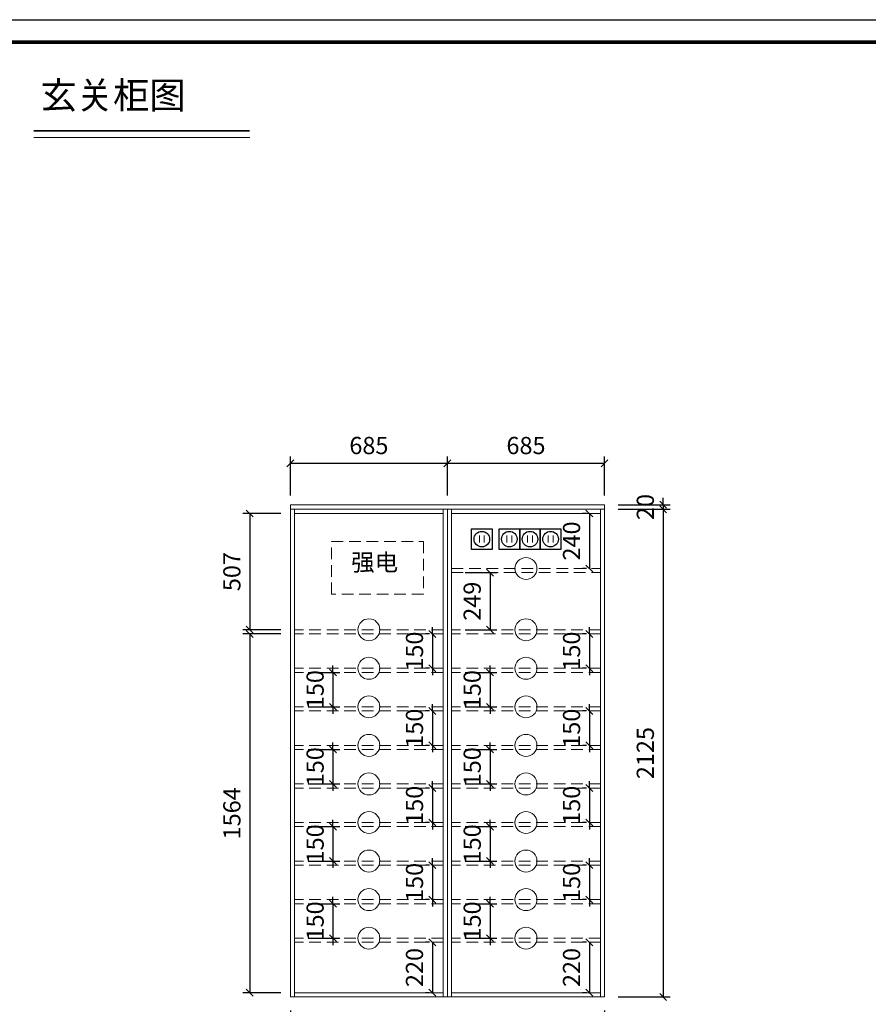
# Model space of a CAD drawing. Units: millimetres. Extents: x 72573 to 81847, y -244198 to -237735.
# Drawn here: x 74703 to 78403, y -242026 to -237735 of the extents above; entities that cross this region are included whole.
import ezdxf

# ---------------------------------------------------------------- set-up
doc = ezdxf.new("R2010")
doc.units = ezdxf.units.MM
doc.header["$LTSCALE"] = 8
doc.linetypes.add('DASHED2', pattern=[9.525, 6.35, -3.175])
for name, color, linetype, lineweight in [('1', 7, 'Continuous', 20), ('尺寸', 7, 'Continuous', 9), ('橱柜', 7, 'Continuous', 15)]:
    doc.layers.add(name, color=color, linetype=linetype, lineweight=lineweight)
doc.layers.add('厨卫', color=1, linetype='Continuous')
doc.styles.get("Standard").update_dxf_attribs({"font": 'times.ttf', "height": 75})
doc.dimstyles.new('ISO-25', dxfattribs={"dimtxt": 70, "dimasz": 30, "dimexe": 30, "dimexo": 60, "dimgap": 30, "dimtad": 1, "dimdec": 0, "dimtxsty": 'Standard', "dimblk": 'OBLIQUE', "dimcen": 30, "dimclre": 256, "dimclrt": 256, "dimadec": 0, "dimazin": 0, "dimtfac": 1, "dimtdec": 0, "dimtix": 1, "dimtmove": 2, "dimatfit": 3, "dimldrblk": 'OBLIQUE', "dimfxl": 1, "dimarcsym": 0})

# ---------------------------------------------------------------- blocks, each defined once
blk = doc.blocks.new('帝森衣柜')
at = {"color": 0, "linetype": 'ByBlock', "lineweight": -3}
blk.add_lwpolyline([(9273.8, 0), (0, 0), (0, 6462.7), (9273.8, 6462.7)], close=True, dxfattribs=at)
blk.add_lwpolyline([(9273.8, 0), (0, 0), (0, 6462.7), (9273.8, 6462.7)], close=True, dxfattribs=at)
blk.add_lwpolyline([(9273.8, 0), (0, 0), (0, 6462.7), (9273.8, 6462.7)], close=True, dxfattribs=at)
at = {"color": 0, "linetype": 'ByBlock', "lineweight": -3, "const_width": 16.2}
blk.add_lwpolyline([(9176.4, 97.4), (97.6, 97.4), (97.6, 6365.4), (9176.4, 6365.4)], close=True, dxfattribs=at)
blk.add_lwpolyline([(9176.4, 97.4), (97.6, 97.4), (97.6, 6365.4), (9176.4, 6365.4)], close=True, dxfattribs=at)
blk.add_lwpolyline([(9176.4, 97.4), (97.6, 97.4), (97.6, 6365.4), (9176.4, 6365.4)], close=True, dxfattribs=at)
blk = doc.blocks.new('插座')
at = {"color": 0}
for p, q in [((-45, 45), (45, 45)), ((-45, -45), (-45, 45)), ((45, 45), (45, -45)), ((45, -45), (-45, -45))]:
    blk.add_line(p, q, dxfattribs=at)
blk.add_circle((0, 0), 34, dxfattribs=at)
for points in [[(-8.2, 16), (-12.7, 16), (-8.2, -15.9), (-12.7, -15.9)], [(8.2, 16), (12.7, 16), (8.2, -15.9), (12.7, -15.9)]]:
    blk.add_trace(points, dxfattribs=at)
blk = doc.blocks.new('_Oblique')
at = {"color": 0, "lineweight": -2}
blk.add_line((-0.5, -0.5), (0.5, 0.5), dxfattribs=at)
blk = doc.blocks.new('*D12')
at = {"layer": 'Defpoints', "color": 0, "transparency": 16777216}
for p in [(77252.9, -239848.8), (77252.9, -239868.8), (77508.7, -239868.8)]:
    blk.add_point(p, dxfattribs=at)
at = {"layer": '橱柜', "color": 0, "lineweight": -2, "transparency": 16777216}
for p, q in [((77508.7, -239848.8), (77508.7, -239818.8)), ((77508.7, -239848.8), (77508.7, -239868.8)), ((77508.7, -239868.8), (77508.7, -239898.8))]:
    blk.add_line(p, q, dxfattribs=at)
at = {"layer": '橱柜', "lineweight": -2, "transparency": 16777216}
for p, q in [((77312.9, -239848.8), (77538.7, -239848.8)), ((77312.9, -239868.8), (77538.7, -239868.8))]:
    blk.add_line(p, q, dxfattribs=at)
at = {"layer": '橱柜', "color": 0, "lineweight": -2, "transparency": 16777216, "xscale": 30, "yscale": 30, "zscale": 30}
for p, rotation in [((77508.7, -239848.8), 270), ((77508.7, -239868.8), 90)]:
    blk.add_blockref('_Oblique', p, dxfattribs=dict(at, rotation=rotation))
at = {"layer": '橱柜', "transparency": 16777216, "insert": (77440.5, -239858.8), "char_height": 75, "attachment_point": 5, "rotation": 90}
blk.add_mtext('20', dxfattribs=at)
blk = doc.blocks.new('*D13')
at = {"layer": 'Defpoints', "color": 0, "transparency": 16777216}
for p in [(77252.9, -239868.8), (77252.9, -241993.8), (77508.7, -241993.8)]:
    blk.add_point(p, dxfattribs=at)
at = {"layer": '橱柜', "lineweight": -2, "transparency": 16777216}
for p, q in [((77312.9, -239868.8), (77538.7, -239868.8)), ((77312.9, -241993.8), (77538.7, -241993.8))]:
    blk.add_line(p, q, dxfattribs=at)
at = {"layer": '橱柜', "color": 0, "lineweight": -2, "transparency": 16777216}
blk.add_line((77508.7, -239868.8), (77508.7, -241993.8), dxfattribs=at)
at = {"layer": '橱柜', "color": 0, "lineweight": -2, "transparency": 16777216, "xscale": 30, "yscale": 30, "zscale": 30}
for p, rotation in [((77508.7, -239868.8), 90), ((77508.7, -241993.8), 270)]:
    blk.add_blockref('_Oblique', p, dxfattribs=dict(at, rotation=rotation))
at = {"layer": '橱柜', "transparency": 16777216, "insert": (77440.5, -240931.3), "char_height": 75, "attachment_point": 5, "rotation": 90}
blk.add_mtext('2125', dxfattribs=at)
blk = doc.blocks.new('*D14')
at = {"layer": 'Defpoints', "color": 0, "transparency": 16777216}
for p in [(76567.9, -239668.7), (76567.9, -239868.8), (77252.9, -239868.8)]:
    blk.add_point(p, dxfattribs=at)
at = {"layer": '橱柜', "lineweight": -2, "transparency": 16777216}
for p, q in [((76567.9, -239808.8), (76567.9, -239638.7)), ((77252.9, -239808.8), (77252.9, -239638.7))]:
    blk.add_line(p, q, dxfattribs=at)
at = {"layer": '橱柜', "color": 0, "lineweight": -2, "transparency": 16777216}
blk.add_line((77252.9, -239668.7), (76567.9, -239668.7), dxfattribs=at)
at = {"layer": '橱柜', "color": 0, "lineweight": -2, "transparency": 16777216, "xscale": 30, "yscale": 30, "zscale": 30, "rotation": 180}
blk.add_blockref('_Oblique', (76567.9, -239668.7), dxfattribs=at)
at = {"layer": '橱柜', "color": 0, "lineweight": -2, "transparency": 16777216, "xscale": 30, "yscale": 30, "zscale": 30}
blk.add_blockref('_Oblique', (77252.9, -239668.7), dxfattribs=at)
at = {"layer": '橱柜', "transparency": 16777216, "insert": (76910.4, -239600.5), "char_height": 75, "attachment_point": 5}
blk.add_mtext('685', dxfattribs=at)
blk = doc.blocks.new('*D15')
at = {"layer": 'Defpoints', "color": 0, "transparency": 16777216}
for p in [(75882.9, -239668.7), (75882.9, -239868.8), (76567.9, -239868.8)]:
    blk.add_point(p, dxfattribs=at)
at = {"layer": '橱柜', "lineweight": -2, "transparency": 16777216}
for p, q in [((75882.9, -239808.8), (75882.9, -239638.7)), ((76567.9, -239808.8), (76567.9, -239638.7))]:
    blk.add_line(p, q, dxfattribs=at)
at = {"layer": '橱柜', "color": 0, "lineweight": -2, "transparency": 16777216}
blk.add_line((76567.9, -239668.7), (75882.9, -239668.7), dxfattribs=at)
at = {"layer": '橱柜', "color": 0, "lineweight": -2, "transparency": 16777216, "xscale": 30, "yscale": 30, "zscale": 30, "rotation": 180}
blk.add_blockref('_Oblique', (75882.9, -239668.7), dxfattribs=at)
at = {"layer": '橱柜', "color": 0, "lineweight": -2, "transparency": 16777216, "xscale": 30, "yscale": 30, "zscale": 30}
blk.add_blockref('_Oblique', (76567.9, -239668.7), dxfattribs=at)
at = {"layer": '橱柜', "transparency": 16777216, "insert": (76225.4, -239600.5), "char_height": 75, "attachment_point": 5}
blk.add_mtext('685', dxfattribs=at)
blk = doc.blocks.new('*D16')
at = {"layer": 'Defpoints', "color": 0, "transparency": 16777216}
for p in [(77234.9, -239886.8), (77187.1, -240126.8), (77234.9, -240126.8)]:
    blk.add_point(p, dxfattribs=at)
at = {"layer": '橱柜', "lineweight": -2, "transparency": 16777216}
for p, q in [((77174.9, -239886.8), (77157.1, -239886.8)), ((77174.9, -240126.8), (77157.1, -240126.8))]:
    blk.add_line(p, q, dxfattribs=at)
at = {"layer": '橱柜', "color": 0, "lineweight": -2, "transparency": 16777216}
blk.add_line((77187.1, -239886.8), (77187.1, -240126.8), dxfattribs=at)
at = {"layer": '橱柜', "color": 0, "lineweight": -2, "transparency": 16777216, "xscale": 30, "yscale": 30, "zscale": 30}
for p, rotation in [((77187.1, -239886.8), 90), ((77187.1, -240126.8), 270)]:
    blk.add_blockref('_Oblique', p, dxfattribs=dict(at, rotation=rotation))
at = {"layer": '橱柜', "transparency": 16777216, "insert": (77118.9, -240006.8), "char_height": 75, "attachment_point": 5, "rotation": 90}
blk.add_mtext('240', dxfattribs=at)
blk = doc.blocks.new('*D17')
at = {"layer": 'Defpoints', "color": 0, "transparency": 16777216}
for p in [(76585.9, -240144.8), (76585.9, -240393.8), (76753.8, -240393.8)]:
    blk.add_point(p, dxfattribs=at)
at = {"layer": '橱柜', "lineweight": -2, "transparency": 16777216}
for p, q in [((76645.9, -240144.8), (76783.8, -240144.8)), ((76645.9, -240393.8), (76783.8, -240393.8))]:
    blk.add_line(p, q, dxfattribs=at)
at = {"layer": '橱柜', "color": 0, "lineweight": -2, "transparency": 16777216}
blk.add_line((76753.8, -240144.8), (76753.8, -240393.8), dxfattribs=at)
at = {"layer": '橱柜', "color": 0, "lineweight": -2, "transparency": 16777216, "xscale": 30, "yscale": 30, "zscale": 30}
for p, rotation in [((76753.8, -240144.8), 90), ((76753.8, -240393.8), 270)]:
    blk.add_blockref('_Oblique', p, dxfattribs=dict(at, rotation=rotation))
at = {"layer": '橱柜', "transparency": 16777216, "insert": (76685.5, -240269.3), "char_height": 75, "attachment_point": 5, "rotation": 90}
blk.add_mtext('249', dxfattribs=at)
blk = doc.blocks.new('*D18')
at = {"layer": 'Defpoints', "color": 0, "transparency": 16777216}
for p in [(77234.9, -240411.8), (77187.1, -240561.8), (77234.9, -240561.8)]:
    blk.add_point(p, dxfattribs=at)
at = {"layer": '橱柜', "color": 0, "lineweight": -2, "transparency": 16777216}
for p, q in [((77187.1, -240411.8), (77187.1, -240381.8)), ((77187.1, -240411.8), (77187.1, -240561.8)), ((77187.1, -240561.8), (77187.1, -240591.8))]:
    blk.add_line(p, q, dxfattribs=at)
at = {"layer": '橱柜', "lineweight": -2, "transparency": 16777216}
for p, q in [((77174.9, -240411.8), (77157.1, -240411.8)), ((77174.9, -240561.8), (77157.1, -240561.8))]:
    blk.add_line(p, q, dxfattribs=at)
at = {"layer": '橱柜', "color": 0, "lineweight": -2, "transparency": 16777216, "xscale": 30, "yscale": 30, "zscale": 30}
for p, rotation in [((77187.1, -240411.8), 270), ((77187.1, -240561.8), 90)]:
    blk.add_blockref('_Oblique', p, dxfattribs=dict(at, rotation=rotation))
at = {"layer": '橱柜', "transparency": 16777216, "insert": (77118.9, -240486.8), "char_height": 75, "attachment_point": 5, "rotation": 90}
blk.add_mtext('150', dxfattribs=at)
blk = doc.blocks.new('*D19')
at = {"layer": 'Defpoints', "color": 0, "transparency": 16777216}
for p in [(76585.9, -240579.8), (76585.9, -240729.8), (76753.8, -240729.8)]:
    blk.add_point(p, dxfattribs=at)
at = {"layer": '橱柜', "color": 0, "lineweight": -2, "transparency": 16777216}
for p, q in [((76753.8, -240579.8), (76753.8, -240549.8)), ((76753.8, -240579.8), (76753.8, -240729.8)), ((76753.8, -240729.8), (76753.8, -240759.8))]:
    blk.add_line(p, q, dxfattribs=at)
at = {"layer": '橱柜', "lineweight": -2, "transparency": 16777216}
for p, q in [((76645.9, -240579.8), (76783.8, -240579.8)), ((76645.9, -240729.8), (76783.8, -240729.8))]:
    blk.add_line(p, q, dxfattribs=at)
at = {"layer": '橱柜', "color": 0, "lineweight": -2, "transparency": 16777216, "xscale": 30, "yscale": 30, "zscale": 30}
for p, rotation in [((76753.8, -240579.8), 270), ((76753.8, -240729.8), 90)]:
    blk.add_blockref('_Oblique', p, dxfattribs=dict(at, rotation=rotation))
at = {"layer": '橱柜', "transparency": 16777216, "insert": (76685.6, -240654.8), "char_height": 75, "attachment_point": 5, "rotation": 90}
blk.add_mtext('150', dxfattribs=at)
blk = doc.blocks.new('*D20')
at = {"layer": 'Defpoints', "color": 0, "transparency": 16777216}
for p in [(77234.9, -240747.8), (77187.1, -240897.8), (77234.9, -240897.8)]:
    blk.add_point(p, dxfattribs=at)
at = {"layer": '橱柜', "color": 0, "lineweight": -2, "transparency": 16777216}
for p, q in [((77187.1, -240747.8), (77187.1, -240717.8)), ((77187.1, -240747.8), (77187.1, -240897.8)), ((77187.1, -240897.8), (77187.1, -240927.8))]:
    blk.add_line(p, q, dxfattribs=at)
at = {"layer": '橱柜', "lineweight": -2, "transparency": 16777216}
for p, q in [((77174.9, -240747.8), (77157.1, -240747.8)), ((77174.9, -240897.8), (77157.1, -240897.8))]:
    blk.add_line(p, q, dxfattribs=at)
at = {"layer": '橱柜', "color": 0, "lineweight": -2, "transparency": 16777216, "xscale": 30, "yscale": 30, "zscale": 30}
for p, rotation in [((77187.1, -240747.8), 270), ((77187.1, -240897.8), 90)]:
    blk.add_blockref('_Oblique', p, dxfattribs=dict(at, rotation=rotation))
at = {"layer": '橱柜', "transparency": 16777216, "insert": (77118.9, -240822.8), "char_height": 75, "attachment_point": 5, "rotation": 90}
blk.add_mtext('150', dxfattribs=at)
blk = doc.blocks.new('*D21')
at = {"layer": 'Defpoints', "color": 0, "transparency": 16777216}
for p in [(76585.9, -240915.8), (76585.9, -241065.8), (76753.8, -241065.8)]:
    blk.add_point(p, dxfattribs=at)
at = {"layer": '橱柜', "color": 0, "lineweight": -2, "transparency": 16777216}
for p, q in [((76753.8, -240915.8), (76753.8, -240885.8)), ((76753.8, -240915.8), (76753.8, -241065.8)), ((76753.8, -241065.8), (76753.8, -241095.8))]:
    blk.add_line(p, q, dxfattribs=at)
at = {"layer": '橱柜', "lineweight": -2, "transparency": 16777216}
for p, q in [((76645.9, -240915.8), (76783.8, -240915.8)), ((76645.9, -241065.8), (76783.8, -241065.8))]:
    blk.add_line(p, q, dxfattribs=at)
at = {"layer": '橱柜', "color": 0, "lineweight": -2, "transparency": 16777216, "xscale": 30, "yscale": 30, "zscale": 30}
for p, rotation in [((76753.8, -240915.8), 270), ((76753.8, -241065.8), 90)]:
    blk.add_blockref('_Oblique', p, dxfattribs=dict(at, rotation=rotation))
at = {"layer": '橱柜', "transparency": 16777216, "insert": (76685.6, -240990.8), "char_height": 75, "attachment_point": 5, "rotation": 90}
blk.add_mtext('150', dxfattribs=at)
blk = doc.blocks.new('*D22')
at = {"layer": 'Defpoints', "color": 0, "transparency": 16777216}
for p in [(77234.9, -241083.8), (77187.1, -241233.8), (77234.9, -241233.8)]:
    blk.add_point(p, dxfattribs=at)
at = {"layer": '橱柜', "color": 0, "lineweight": -2, "transparency": 16777216}
for p, q in [((77187.1, -241083.8), (77187.1, -241053.8)), ((77187.1, -241083.8), (77187.1, -241233.8)), ((77187.1, -241233.8), (77187.1, -241263.8))]:
    blk.add_line(p, q, dxfattribs=at)
at = {"layer": '橱柜', "lineweight": -2, "transparency": 16777216}
for p, q in [((77174.9, -241083.8), (77157.1, -241083.8)), ((77174.9, -241233.8), (77157.1, -241233.8))]:
    blk.add_line(p, q, dxfattribs=at)
at = {"layer": '橱柜', "color": 0, "lineweight": -2, "transparency": 16777216, "xscale": 30, "yscale": 30, "zscale": 30}
for p, rotation in [((77187.1, -241083.8), 270), ((77187.1, -241233.8), 90)]:
    blk.add_blockref('_Oblique', p, dxfattribs=dict(at, rotation=rotation))
at = {"layer": '橱柜', "transparency": 16777216, "insert": (77118.9, -241158.8), "char_height": 75, "attachment_point": 5, "rotation": 90}
blk.add_mtext('150', dxfattribs=at)
blk = doc.blocks.new('*D23')
at = {"layer": 'Defpoints', "color": 0, "transparency": 16777216}
for p in [(76585.9, -241251.8), (76585.9, -241401.8), (76753.8, -241401.8)]:
    blk.add_point(p, dxfattribs=at)
at = {"layer": '橱柜', "color": 0, "lineweight": -2, "transparency": 16777216}
for p, q in [((76753.8, -241251.8), (76753.8, -241221.8)), ((76753.8, -241251.8), (76753.8, -241401.8)), ((76753.8, -241401.8), (76753.8, -241431.8))]:
    blk.add_line(p, q, dxfattribs=at)
at = {"layer": '橱柜', "lineweight": -2, "transparency": 16777216}
for p, q in [((76645.9, -241251.8), (76783.8, -241251.8)), ((76645.9, -241401.8), (76783.8, -241401.8))]:
    blk.add_line(p, q, dxfattribs=at)
at = {"layer": '橱柜', "color": 0, "lineweight": -2, "transparency": 16777216, "xscale": 30, "yscale": 30, "zscale": 30}
for p, rotation in [((76753.8, -241251.8), 270), ((76753.8, -241401.8), 90)]:
    blk.add_blockref('_Oblique', p, dxfattribs=dict(at, rotation=rotation))
at = {"layer": '橱柜', "transparency": 16777216, "insert": (76685.6, -241326.8), "char_height": 75, "attachment_point": 5, "rotation": 90}
blk.add_mtext('150', dxfattribs=at)
blk = doc.blocks.new('*D24')
at = {"layer": 'Defpoints', "color": 0, "transparency": 16777216}
for p in [(77234.9, -241419.8), (77187.1, -241569.8), (77234.9, -241569.8)]:
    blk.add_point(p, dxfattribs=at)
at = {"layer": '橱柜', "lineweight": -2, "transparency": 16777216}
for p, q in [((77174.9, -241419.8), (77157.1, -241419.8)), ((77174.9, -241569.8), (77157.1, -241569.8))]:
    blk.add_line(p, q, dxfattribs=at)
at = {"layer": '橱柜', "color": 0, "lineweight": -2, "transparency": 16777216}
for p, q in [((77187.1, -241419.8), (77187.1, -241389.8)), ((77187.1, -241419.8), (77187.1, -241569.8)), ((77187.1, -241569.8), (77187.1, -241599.8))]:
    blk.add_line(p, q, dxfattribs=at)
at = {"layer": '橱柜', "color": 0, "lineweight": -2, "transparency": 16777216, "xscale": 30, "yscale": 30, "zscale": 30}
for p, rotation in [((77187.1, -241419.8), 270), ((77187.1, -241569.8), 90)]:
    blk.add_blockref('_Oblique', p, dxfattribs=dict(at, rotation=rotation))
at = {"layer": '橱柜', "transparency": 16777216, "insert": (77118.9, -241494.8), "char_height": 75, "attachment_point": 5, "rotation": 90}
blk.add_mtext('150', dxfattribs=at)
blk = doc.blocks.new('*D25')
at = {"layer": 'Defpoints', "color": 0, "transparency": 16777216}
for p in [(76585.9, -241587.8), (76585.9, -241737.8), (76753.8, -241737.8)]:
    blk.add_point(p, dxfattribs=at)
at = {"layer": '橱柜', "lineweight": -2, "transparency": 16777216}
for p, q in [((76645.9, -241587.8), (76783.8, -241587.8)), ((76645.9, -241737.8), (76783.8, -241737.8))]:
    blk.add_line(p, q, dxfattribs=at)
at = {"layer": '橱柜', "color": 0, "lineweight": -2, "transparency": 16777216}
for p, q in [((76753.8, -241587.8), (76753.8, -241557.8)), ((76753.8, -241587.8), (76753.8, -241737.8)), ((76753.8, -241737.8), (76753.8, -241767.8))]:
    blk.add_line(p, q, dxfattribs=at)
at = {"layer": '橱柜', "color": 0, "lineweight": -2, "transparency": 16777216, "xscale": 30, "yscale": 30, "zscale": 30}
for p, rotation in [((76753.8, -241587.8), 270), ((76753.8, -241737.8), 90)]:
    blk.add_blockref('_Oblique', p, dxfattribs=dict(at, rotation=rotation))
at = {"layer": '橱柜', "transparency": 16777216, "insert": (76685.6, -241662.8), "char_height": 75, "attachment_point": 5, "rotation": 90}
blk.add_mtext('150', dxfattribs=at)
blk = doc.blocks.new('*D26')
at = {"layer": 'Defpoints', "color": 0, "transparency": 16777216}
for p in [(77234.9, -241755.8), (77187.1, -241975.8), (77234.9, -241975.8)]:
    blk.add_point(p, dxfattribs=at)
at = {"layer": '橱柜', "lineweight": -2, "transparency": 16777216}
for p, q in [((77174.9, -241755.8), (77157.1, -241755.8)), ((77174.9, -241975.8), (77157.1, -241975.8))]:
    blk.add_line(p, q, dxfattribs=at)
at = {"layer": '橱柜', "color": 0, "lineweight": -2, "transparency": 16777216}
blk.add_line((77187.1, -241755.8), (77187.1, -241975.8), dxfattribs=at)
at = {"layer": '橱柜', "color": 0, "lineweight": -2, "transparency": 16777216, "xscale": 30, "yscale": 30, "zscale": 30}
for p, rotation in [((77187.1, -241755.8), 90), ((77187.1, -241975.8), 270)]:
    blk.add_blockref('_Oblique', p, dxfattribs=dict(at, rotation=rotation))
at = {"layer": '橱柜', "transparency": 16777216, "insert": (77118.9, -241865.8), "char_height": 75, "attachment_point": 5, "rotation": 90}
blk.add_mtext('220', dxfattribs=at)
blk = doc.blocks.new('*D27')
at = {"layer": 'Defpoints', "color": 0, "transparency": 16777216}
for p in [(75900.9, -239886.8), (75705.9, -240393.8), (75900.9, -240393.8)]:
    blk.add_point(p, dxfattribs=at)
at = {"layer": '橱柜', "lineweight": -2, "transparency": 16777216}
for p, q in [((75840.9, -239886.8), (75675.9, -239886.8)), ((75840.9, -240393.8), (75675.9, -240393.8))]:
    blk.add_line(p, q, dxfattribs=at)
at = {"layer": '橱柜', "color": 0, "lineweight": -2, "transparency": 16777216}
blk.add_line((75705.9, -239886.8), (75705.9, -240393.8), dxfattribs=at)
at = {"layer": '橱柜', "color": 0, "lineweight": -2, "transparency": 16777216, "xscale": 30, "yscale": 30, "zscale": 30}
for p, rotation in [((75705.9, -239886.8), 90), ((75705.9, -240393.8), 270)]:
    blk.add_blockref('_Oblique', p, dxfattribs=dict(at, rotation=rotation))
at = {"layer": '橱柜', "transparency": 16777216, "insert": (75637.6, -240140.3), "char_height": 75, "attachment_point": 5, "rotation": 90}
blk.add_mtext('507', dxfattribs=at)
blk = doc.blocks.new('*D28')
at = {"layer": 'Defpoints', "color": 0, "transparency": 16777216}
for p in [(75900.9, -240411.8), (75705.9, -241975.8), (75900.9, -241975.8)]:
    blk.add_point(p, dxfattribs=at)
at = {"layer": '橱柜', "lineweight": -2, "transparency": 16777216}
for p, q in [((75840.9, -240411.8), (75675.9, -240411.8)), ((75840.9, -241975.8), (75675.9, -241975.8))]:
    blk.add_line(p, q, dxfattribs=at)
at = {"layer": '橱柜', "color": 0, "lineweight": -2, "transparency": 16777216}
blk.add_line((75705.9, -240411.8), (75705.9, -241975.8), dxfattribs=at)
at = {"layer": '橱柜', "color": 0, "lineweight": -2, "transparency": 16777216, "xscale": 30, "yscale": 30, "zscale": 30}
for p, rotation in [((75705.9, -240411.8), 90), ((75705.9, -241975.8), 270)]:
    blk.add_blockref('_Oblique', p, dxfattribs=dict(at, rotation=rotation))
at = {"layer": '橱柜', "transparency": 16777216, "insert": (75637.7, -241193.8), "char_height": 75, "attachment_point": 5, "rotation": 90}
blk.add_mtext('1564', dxfattribs=at)
blk = doc.blocks.new('*D29')
at = {"layer": 'Defpoints', "color": 0, "transparency": 16777216}
for p in [(76549.9, -240411.8), (76502.1, -240561.8), (76549.9, -240561.8)]:
    blk.add_point(p, dxfattribs=at)
at = {"layer": '橱柜', "color": 0, "lineweight": -2, "transparency": 16777216}
for p, q in [((76502.1, -240411.8), (76502.1, -240381.8)), ((76502.1, -240411.8), (76502.1, -240561.8)), ((76502.1, -240561.8), (76502.1, -240591.8))]:
    blk.add_line(p, q, dxfattribs=at)
at = {"layer": '橱柜', "lineweight": -2, "transparency": 16777216}
for p, q in [((76489.9, -240411.8), (76472.1, -240411.8)), ((76489.9, -240561.8), (76472.1, -240561.8))]:
    blk.add_line(p, q, dxfattribs=at)
at = {"layer": '橱柜', "color": 0, "lineweight": -2, "transparency": 16777216, "xscale": 30, "yscale": 30, "zscale": 30}
for p, rotation in [((76502.1, -240411.8), 270), ((76502.1, -240561.8), 90)]:
    blk.add_blockref('_Oblique', p, dxfattribs=dict(at, rotation=rotation))
at = {"layer": '橱柜', "transparency": 16777216, "insert": (76433.9, -240486.8), "char_height": 75, "attachment_point": 5, "rotation": 90}
blk.add_mtext('150', dxfattribs=at)
blk = doc.blocks.new('*D30')
at = {"layer": 'Defpoints', "color": 0, "transparency": 16777216}
for p in [(75900.9, -240579.8), (75900.9, -240729.8), (76068.8, -240729.8)]:
    blk.add_point(p, dxfattribs=at)
at = {"layer": '橱柜', "color": 0, "lineweight": -2, "transparency": 16777216}
for p, q in [((76068.8, -240579.8), (76068.8, -240549.8)), ((76068.8, -240579.8), (76068.8, -240729.8)), ((76068.8, -240729.8), (76068.8, -240759.8))]:
    blk.add_line(p, q, dxfattribs=at)
at = {"layer": '橱柜', "lineweight": -2, "transparency": 16777216}
for p, q in [((75960.9, -240579.8), (76098.8, -240579.8)), ((75960.9, -240729.8), (76098.8, -240729.8))]:
    blk.add_line(p, q, dxfattribs=at)
at = {"layer": '橱柜', "color": 0, "lineweight": -2, "transparency": 16777216, "xscale": 30, "yscale": 30, "zscale": 30}
for p, rotation in [((76068.8, -240579.8), 270), ((76068.8, -240729.8), 90)]:
    blk.add_blockref('_Oblique', p, dxfattribs=dict(at, rotation=rotation))
at = {"layer": '橱柜', "transparency": 16777216, "insert": (76000.6, -240654.8), "char_height": 75, "attachment_point": 5, "rotation": 90}
blk.add_mtext('150', dxfattribs=at)
blk = doc.blocks.new('*D31')
at = {"layer": 'Defpoints', "color": 0, "transparency": 16777216}
for p in [(76549.9, -240747.8), (76502.1, -240897.8), (76549.9, -240897.8)]:
    blk.add_point(p, dxfattribs=at)
at = {"layer": '橱柜', "color": 0, "lineweight": -2, "transparency": 16777216}
for p, q in [((76502.1, -240747.8), (76502.1, -240717.8)), ((76502.1, -240747.8), (76502.1, -240897.8)), ((76502.1, -240897.8), (76502.1, -240927.8))]:
    blk.add_line(p, q, dxfattribs=at)
at = {"layer": '橱柜', "lineweight": -2, "transparency": 16777216}
for p, q in [((76489.9, -240747.8), (76472.1, -240747.8)), ((76489.9, -240897.8), (76472.1, -240897.8))]:
    blk.add_line(p, q, dxfattribs=at)
at = {"layer": '橱柜', "color": 0, "lineweight": -2, "transparency": 16777216, "xscale": 30, "yscale": 30, "zscale": 30}
for p, rotation in [((76502.1, -240747.8), 270), ((76502.1, -240897.8), 90)]:
    blk.add_blockref('_Oblique', p, dxfattribs=dict(at, rotation=rotation))
at = {"layer": '橱柜', "transparency": 16777216, "insert": (76433.9, -240822.8), "char_height": 75, "attachment_point": 5, "rotation": 90}
blk.add_mtext('150', dxfattribs=at)
blk = doc.blocks.new('*D32')
at = {"layer": 'Defpoints', "color": 0, "transparency": 16777216}
for p in [(75900.9, -240915.8), (75900.9, -241065.8), (76068.8, -241065.8)]:
    blk.add_point(p, dxfattribs=at)
at = {"layer": '橱柜', "color": 0, "lineweight": -2, "transparency": 16777216}
for p, q in [((76068.8, -240915.8), (76068.8, -240885.8)), ((76068.8, -240915.8), (76068.8, -241065.8)), ((76068.8, -241065.8), (76068.8, -241095.8))]:
    blk.add_line(p, q, dxfattribs=at)
at = {"layer": '橱柜', "lineweight": -2, "transparency": 16777216}
for p, q in [((75960.9, -240915.8), (76098.8, -240915.8)), ((75960.9, -241065.8), (76098.8, -241065.8))]:
    blk.add_line(p, q, dxfattribs=at)
at = {"layer": '橱柜', "color": 0, "lineweight": -2, "transparency": 16777216, "xscale": 30, "yscale": 30, "zscale": 30}
for p, rotation in [((76068.8, -240915.8), 270), ((76068.8, -241065.8), 90)]:
    blk.add_blockref('_Oblique', p, dxfattribs=dict(at, rotation=rotation))
at = {"layer": '橱柜', "transparency": 16777216, "insert": (76000.6, -240990.8), "char_height": 75, "attachment_point": 5, "rotation": 90}
blk.add_mtext('150', dxfattribs=at)
blk = doc.blocks.new('*D33')
at = {"layer": 'Defpoints', "color": 0, "transparency": 16777216}
for p in [(76549.9, -241083.8), (76502.1, -241233.8), (76549.9, -241233.8)]:
    blk.add_point(p, dxfattribs=at)
at = {"layer": '橱柜', "color": 0, "lineweight": -2, "transparency": 16777216}
for p, q in [((76502.1, -241083.8), (76502.1, -241053.8)), ((76502.1, -241083.8), (76502.1, -241233.8)), ((76502.1, -241233.8), (76502.1, -241263.8))]:
    blk.add_line(p, q, dxfattribs=at)
at = {"layer": '橱柜', "lineweight": -2, "transparency": 16777216}
for p, q in [((76489.9, -241083.8), (76472.1, -241083.8)), ((76489.9, -241233.8), (76472.1, -241233.8))]:
    blk.add_line(p, q, dxfattribs=at)
at = {"layer": '橱柜', "color": 0, "lineweight": -2, "transparency": 16777216, "xscale": 30, "yscale": 30, "zscale": 30}
for p, rotation in [((76502.1, -241083.8), 270), ((76502.1, -241233.8), 90)]:
    blk.add_blockref('_Oblique', p, dxfattribs=dict(at, rotation=rotation))
at = {"layer": '橱柜', "transparency": 16777216, "insert": (76433.9, -241158.8), "char_height": 75, "attachment_point": 5, "rotation": 90}
blk.add_mtext('150', dxfattribs=at)
blk = doc.blocks.new('*D34')
at = {"layer": 'Defpoints', "color": 0, "transparency": 16777216}
for p in [(75900.9, -241251.8), (75900.9, -241401.8), (76068.8, -241401.8)]:
    blk.add_point(p, dxfattribs=at)
at = {"layer": '橱柜', "color": 0, "lineweight": -2, "transparency": 16777216}
for p, q in [((76068.8, -241251.8), (76068.8, -241221.8)), ((76068.8, -241251.8), (76068.8, -241401.8)), ((76068.8, -241401.8), (76068.8, -241431.8))]:
    blk.add_line(p, q, dxfattribs=at)
at = {"layer": '橱柜', "lineweight": -2, "transparency": 16777216}
for p, q in [((75960.9, -241251.8), (76098.8, -241251.8)), ((75960.9, -241401.8), (76098.8, -241401.8))]:
    blk.add_line(p, q, dxfattribs=at)
at = {"layer": '橱柜', "color": 0, "lineweight": -2, "transparency": 16777216, "xscale": 30, "yscale": 30, "zscale": 30}
for p, rotation in [((76068.8, -241251.8), 270), ((76068.8, -241401.8), 90)]:
    blk.add_blockref('_Oblique', p, dxfattribs=dict(at, rotation=rotation))
at = {"layer": '橱柜', "transparency": 16777216, "insert": (76000.6, -241326.8), "char_height": 75, "attachment_point": 5, "rotation": 90}
blk.add_mtext('150', dxfattribs=at)
blk = doc.blocks.new('*D35')
at = {"layer": 'Defpoints', "color": 0, "transparency": 16777216}
for p in [(76549.9, -241419.8), (76502.1, -241569.8), (76549.9, -241569.8)]:
    blk.add_point(p, dxfattribs=at)
at = {"layer": '橱柜', "lineweight": -2, "transparency": 16777216}
for p, q in [((76489.9, -241419.8), (76472.1, -241419.8)), ((76489.9, -241569.8), (76472.1, -241569.8))]:
    blk.add_line(p, q, dxfattribs=at)
at = {"layer": '橱柜', "color": 0, "lineweight": -2, "transparency": 16777216}
for p, q in [((76502.1, -241419.8), (76502.1, -241389.8)), ((76502.1, -241419.8), (76502.1, -241569.8)), ((76502.1, -241569.8), (76502.1, -241599.8))]:
    blk.add_line(p, q, dxfattribs=at)
at = {"layer": '橱柜', "color": 0, "lineweight": -2, "transparency": 16777216, "xscale": 30, "yscale": 30, "zscale": 30}
for p, rotation in [((76502.1, -241419.8), 270), ((76502.1, -241569.8), 90)]:
    blk.add_blockref('_Oblique', p, dxfattribs=dict(at, rotation=rotation))
at = {"layer": '橱柜', "transparency": 16777216, "insert": (76433.9, -241494.8), "char_height": 75, "attachment_point": 5, "rotation": 90}
blk.add_mtext('150', dxfattribs=at)
blk = doc.blocks.new('*D36')
at = {"layer": 'Defpoints', "color": 0, "transparency": 16777216}
for p in [(75900.9, -241587.8), (75900.9, -241737.8), (76068.8, -241737.8)]:
    blk.add_point(p, dxfattribs=at)
at = {"layer": '橱柜', "lineweight": -2, "transparency": 16777216}
for p, q in [((75960.9, -241587.8), (76098.8, -241587.8)), ((75960.9, -241737.8), (76098.8, -241737.8))]:
    blk.add_line(p, q, dxfattribs=at)
at = {"layer": '橱柜', "color": 0, "lineweight": -2, "transparency": 16777216}
for p, q in [((76068.8, -241587.8), (76068.8, -241557.8)), ((76068.8, -241587.8), (76068.8, -241737.8)), ((76068.8, -241737.8), (76068.8, -241767.8))]:
    blk.add_line(p, q, dxfattribs=at)
at = {"layer": '橱柜', "color": 0, "lineweight": -2, "transparency": 16777216, "xscale": 30, "yscale": 30, "zscale": 30}
for p, rotation in [((76068.8, -241587.8), 270), ((76068.8, -241737.8), 90)]:
    blk.add_blockref('_Oblique', p, dxfattribs=dict(at, rotation=rotation))
at = {"layer": '橱柜', "transparency": 16777216, "insert": (76000.6, -241662.8), "char_height": 75, "attachment_point": 5, "rotation": 90}
blk.add_mtext('150', dxfattribs=at)
blk = doc.blocks.new('*D37')
at = {"layer": 'Defpoints', "color": 0, "transparency": 16777216}
for p in [(76549.9, -241755.8), (76502.1, -241975.8), (76549.9, -241975.8)]:
    blk.add_point(p, dxfattribs=at)
at = {"layer": '橱柜', "lineweight": -2, "transparency": 16777216}
for p, q in [((76489.9, -241755.8), (76472.1, -241755.8)), ((76489.9, -241975.8), (76472.1, -241975.8))]:
    blk.add_line(p, q, dxfattribs=at)
at = {"layer": '橱柜', "color": 0, "lineweight": -2, "transparency": 16777216}
blk.add_line((76502.1, -241755.8), (76502.1, -241975.8), dxfattribs=at)
at = {"layer": '橱柜', "color": 0, "lineweight": -2, "transparency": 16777216, "xscale": 30, "yscale": 30, "zscale": 30}
for p, rotation in [((76502.1, -241755.8), 90), ((76502.1, -241975.8), 270)]:
    blk.add_blockref('_Oblique', p, dxfattribs=dict(at, rotation=rotation))
at = {"layer": '橱柜', "transparency": 16777216, "insert": (76433.9, -241865.8), "char_height": 75, "attachment_point": 5, "rotation": 90}
blk.add_mtext('220', dxfattribs=at)
blk = doc.blocks.new('*D38')
at = {"layer": 'Defpoints', "color": 0, "transparency": 16777216}
for p in [(75882.9, -241993.8), (77252.9, -241993.8), (77252.9, -242209.8)]:
    blk.add_point(p, dxfattribs=at)
at = {"layer": '橱柜', "lineweight": -2, "transparency": 16777216}
for p, q in [((75882.9, -242053.8), (75882.9, -242239.8)), ((77252.9, -242053.8), (77252.9, -242239.8))]:
    blk.add_line(p, q, dxfattribs=at)
at = {"layer": '橱柜', "color": 0, "lineweight": -2, "transparency": 16777216}
blk.add_line((75882.9, -242209.8), (77252.9, -242209.8), dxfattribs=at)
at = {"layer": '橱柜', "color": 0, "lineweight": -2, "transparency": 16777216, "xscale": 30, "yscale": 30, "zscale": 30, "rotation": 180}
blk.add_blockref('_Oblique', (75882.9, -242209.8), dxfattribs=at)
at = {"layer": '橱柜', "color": 0, "lineweight": -2, "transparency": 16777216, "xscale": 30, "yscale": 30, "zscale": 30}
blk.add_blockref('_Oblique', (77252.9, -242209.8), dxfattribs=at)
at = {"layer": '橱柜', "transparency": 16777216, "insert": (76567.9, -242141.5), "char_height": 75, "attachment_point": 5}
blk.add_mtext('1370', dxfattribs=at)

msp = doc.modelspace()

# ---------------------------------------------------------------- linework, layer by layer
at = {"layer": '1'}
msp.add_line((74764.2, -238249), (75706.2, -238249), dxfattribs=at)
at = {"layer": '1', "const_width": 6.39}
msp.add_lwpolyline([(74764.2, -238219.5), (75706.2, -238219.5)], dxfattribs=at)
msp.add_lwpolyline([(74764.2, -238219.5), (75706.2, -238219.5)], dxfattribs=at)
at = {"layer": '橱柜'}
for p, q in [((77252.9, -239848.8), (75882.9, -239848.8)), ((75882.9, -239848.8), (75882.9, -239868.8)), ((77252.9, -239868.8), (75882.9, -239868.8)), ((75900.9, -241993.8), (75900.9, -239868.8)), ((76549.9, -239868.8), (76549.9, -241993.8)), ((76585.9, -241993.8), (76585.9, -239868.8)), ((77234.9, -239868.8), (77234.9, -241993.8)), ((77252.9, -239848.8), (77252.9, -239868.8)), ((75900.9, -239886.8), (76549.9, -239886.8)), ((76585.9, -239886.8), (77234.9, -239886.8)), ((77234.9, -241755.8), (77234.9, -241975.8)), ((76549.9, -241975.8), (75900.9, -241975.8)), ((77234.9, -241975.8), (76585.9, -241975.8)), ((75882.9, -241993.8), (77252.9, -241993.8)), ((75882.9, -241993.8), (77252.9, -241993.8))]:
    msp.add_line(p, q, dxfattribs=at)
at = {"layer": '橱柜', "linetype": 'DASHED2'}
for p, q in [((76585.9, -240126.8), (77234.9, -240126.8)), ((76585.9, -240144.8), (77234.9, -240144.8)), ((76549.9, -240393.8), (75900.9, -240393.8)), ((76549.9, -240411.8), (75900.9, -240411.8)), ((77234.9, -240393.8), (76585.9, -240393.8)), ((77234.9, -240411.8), (76585.9, -240411.8)), ((76549.9, -240561.8), (75900.9, -240561.8)), ((77234.9, -240561.8), (76585.9, -240561.8)), ((76549.9, -240579.8), (75900.9, -240579.8)), ((77234.9, -240579.8), (76585.9, -240579.8)), ((76549.9, -240729.8), (75900.9, -240729.8)), ((77234.9, -240729.8), (76585.9, -240729.8)), ((76549.9, -240747.8), (75900.9, -240747.8)), ((77234.9, -240747.8), (76585.9, -240747.8)), ((76549.9, -240897.8), (75900.9, -240897.8)), ((77234.9, -240897.8), (76585.9, -240897.8)), ((76549.9, -240915.8), (75900.9, -240915.8)), ((77234.9, -240915.8), (76585.9, -240915.8)), ((76549.9, -241065.8), (75900.9, -241065.8)), ((77234.9, -241065.8), (76585.9, -241065.8)), ((76549.9, -241083.8), (75900.9, -241083.8)), ((77234.9, -241083.8), (76585.9, -241083.8)), ((76549.9, -241233.8), (75900.9, -241233.8)), ((77234.9, -241233.8), (76585.9, -241233.8)), ((76549.9, -241251.8), (75900.9, -241251.8)), ((77234.9, -241251.8), (76585.9, -241251.8)), ((76549.9, -241401.8), (75900.9, -241401.8)), ((76549.9, -241419.8), (75900.9, -241419.8)), ((77234.9, -241401.8), (76585.9, -241401.8)), ((77234.9, -241419.8), (76585.9, -241419.8)), ((76549.9, -241569.8), (75900.9, -241569.8)), ((76549.9, -241587.8), (75900.9, -241587.8)), ((77234.9, -241569.8), (76585.9, -241569.8)), ((77234.9, -241587.8), (76585.9, -241587.8)), ((76549.9, -241737.8), (75900.9, -241737.8)), ((76549.9, -241755.8), (75900.9, -241755.8)), ((77234.9, -241737.8), (76585.9, -241737.8)), ((77234.9, -241755.8), (76585.9, -241755.8))]:
    msp.add_line(p, q, dxfattribs=at)
at = {"layer": '橱柜'}
for points in [[(75882.9, -239868.8), (76567.9, -239868.8), (76567.9, -241993.8), (75882.9, -241993.8)], [(76567.9, -239868.8), (77252.9, -239868.8), (77252.9, -241993.8), (76567.9, -241993.8)]]:
    msp.add_lwpolyline(points, close=True, dxfattribs=at)
at = {"layer": '橱柜', "color": 1, "linetype": 'DASHED2'}
msp.add_lwpolyline([(76062.9, -240008.8), (76462.9, -240008.8), (76462.9, -240238.8), (76062.9, -240238.8)], close=True, dxfattribs=at)
at = {"layer": '橱柜'}
for centre in [(76910.4, -240126.8), (76225.4, -240393.8), (76910.4, -240393.8), (76225.4, -240561.8), (76910.4, -240561.8), (76225.4, -240729.8), (76910.4, -240729.8), (76225.4, -240897.8), (76910.4, -240897.8), (76225.4, -241065.8), (76910.4, -241065.8), (76225.4, -241233.8), (76910.4, -241233.8), (76225.4, -241401.8), (76910.4, -241401.8), (76225.4, -241569.8), (76910.4, -241569.8), (76225.4, -241737.8), (76910.4, -241737.8)]:
    msp.add_circle(centre, 47.9, dxfattribs=at)

# ---------------------------------------------------------------- block references
at = {"layer": '厨卫'}
msp.add_blockref('插座', (76717.9, -239998.8), dxfattribs=at)
at = {"layer": '厨卫', "color": 5}
for p in [(76837.9, -239998.8), (76927.9, -239998.8), (77017.9, -239998.8)]:
    msp.add_blockref('插座', p, dxfattribs=at)
at = {"layer": '尺寸'}
msp.add_blockref('帝森衣柜', (72573.3, -244197.7), dxfattribs=at)

# ---------------------------------------------------------------- texts
at = {"layer": '1', "insert": (74792.9, -238006.2), "char_height": 116.194, "width": 3216.895, "attachment_point": 1}
msp.add_mtext('{\\fSimSun|b0|i0|c134|p2;玄关柜图}', dxfattribs=at)
at = {"layer": '橱柜', "color": 1, "linetype": 'DASHED2', "insert": (76148.3, -240062), "char_height": 75, "attachment_point": 1}
msp.add_mtext_dynamic_manual_height_columns('{\\fSimSun|b0|i0|c134|p2;强电}', width=275.727, gutter_width=375, heights=[0], dxfattribs=at)

# ---------------------------------------------------------------- dimensions: what is measured, and where the dimension line sits
at = {"layer": '橱柜'}
for base, p1, p2, picture, middle in [((75882.9, -239668.7), (76567.9, -239868.8), (75882.9, -239868.8), '*D15', (76225.4, -239600.5)), ((76567.9, -239668.7), (77252.9, -239868.8), (76567.9, -239868.8), '*D14', (76910.4, -239600.5)), ((77252.9, -242209.8), (75882.9, -241993.8), (77252.9, -241993.8), '*D38', (76567.9, -242141.5))]:
    dim = msp.add_linear_dim(base=base, p1=p1, p2=p2, dimstyle='ISO-25', dxfattribs=at)
    dim.commit()
    dim.dimension.update_dxf_attribs({"geometry": picture, "text_midpoint": middle})
for base, p1, p2, picture, middle in [((77508.7, -239868.8), (77252.9, -239848.8), (77252.9, -239868.8), '*D12', (77440.5, -239858.8)), ((75705.9, -240393.8), (75900.9, -239886.8), (75900.9, -240393.8), '*D27', (75637.6, -240140.3)), ((77187.1, -240126.8), (77234.9, -239886.8), (77234.9, -240126.8), '*D16', (77118.9, -240006.8)), ((77508.7, -241993.8), (77252.9, -239868.8), (77252.9, -241993.8), '*D13', (77440.5, -240931.3)), ((76753.8, -240393.8), (76585.9, -240144.8), (76585.9, -240393.8), '*D17', (76685.5, -240269.3)), ((76502.1, -240561.8), (76549.9, -240411.8), (76549.9, -240561.8), '*D29', (76433.9, -240486.8)), ((77187.1, -240561.8), (77234.9, -240411.8), (77234.9, -240561.8), '*D18', (77118.9, -240486.8)), ((75705.9, -241975.8), (75900.9, -240411.8), (75900.9, -241975.8), '*D28', (75637.7, -241193.8)), ((76068.8, -240729.8), (75900.9, -240579.8), (75900.9, -240729.8), '*D30', (76000.6, -240654.8)), ((76753.8, -240729.8), (76585.9, -240579.8), (76585.9, -240729.8), '*D19', (76685.6, -240654.8)), ((76502.1, -240897.8), (76549.9, -240747.8), (76549.9, -240897.8), '*D31', (76433.9, -240822.8)), ((77187.1, -240897.8), (77234.9, -240747.8), (77234.9, -240897.8), '*D20', (77118.9, -240822.8)), ((76068.8, -241065.8), (75900.9, -240915.8), (75900.9, -241065.8), '*D32', (76000.6, -240990.8)), ((76753.8, -241065.8), (76585.9, -240915.8), (76585.9, -241065.8), '*D21', (76685.6, -240990.8)), ((76502.1, -241233.8), (76549.9, -241083.8), (76549.9, -241233.8), '*D33', (76433.9, -241158.8)), ((77187.1, -241233.8), (77234.9, -241083.8), (77234.9, -241233.8), '*D22', (77118.9, -241158.8)), ((76068.8, -241401.8), (75900.9, -241251.8), (75900.9, -241401.8), '*D34', (76000.6, -241326.8)), ((76753.8, -241401.8), (76585.9, -241251.8), (76585.9, -241401.8), '*D23', (76685.6, -241326.8)), ((76502.1, -241569.8), (76549.9, -241419.8), (76549.9, -241569.8), '*D35', (76433.9, -241494.8)), ((77187.1, -241569.8), (77234.9, -241419.8), (77234.9, -241569.8), '*D24', (77118.9, -241494.8)), ((76068.8, -241737.8), (75900.9, -241587.8), (75900.9, -241737.8), '*D36', (76000.6, -241662.8)), ((76753.8, -241737.8), (76585.9, -241587.8), (76585.9, -241737.8), '*D25', (76685.6, -241662.8)), ((76502.1, -241975.8), (76549.9, -241755.8), (76549.9, -241975.8), '*D37', (76433.9, -241865.8)), ((77187.1, -241975.8), (77234.9, -241755.8), (77234.9, -241975.8), '*D26', (77118.9, -241865.8))]:
    dim = msp.add_linear_dim(base=base, p1=p1, p2=p2, angle=90, dimstyle='ISO-25', dxfattribs=at)
    dim.commit()
    dim.dimension.update_dxf_attribs({"geometry": picture, "text_midpoint": middle})

doc.saveas('drawing.dxf')
